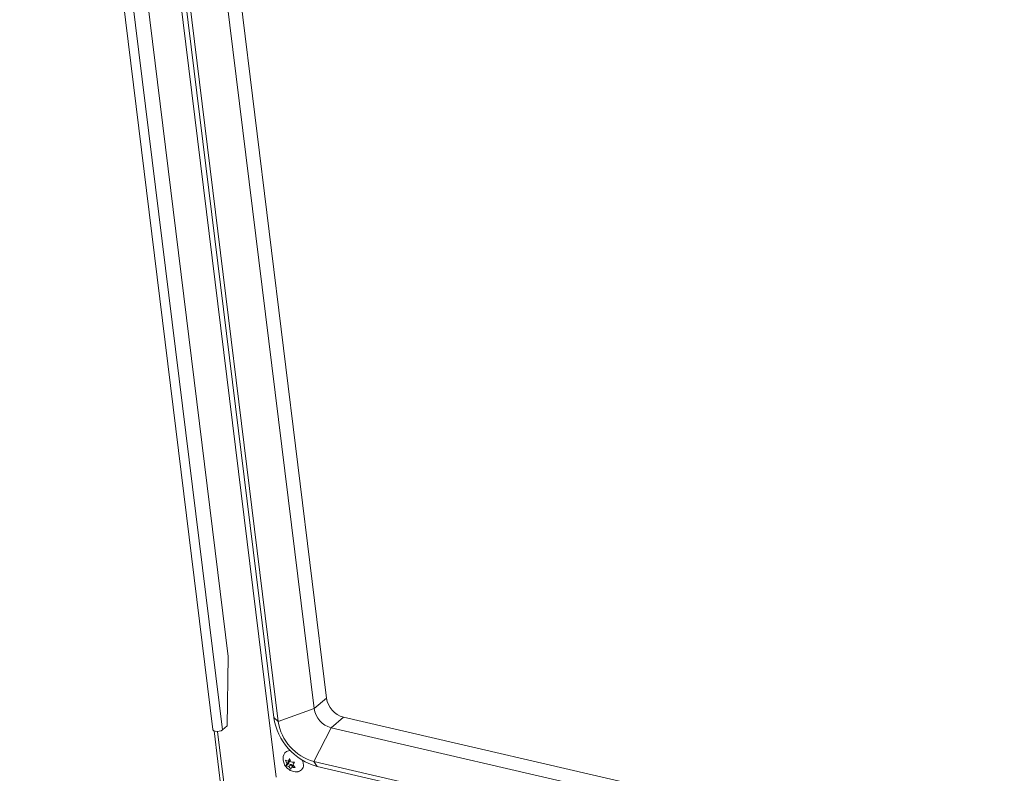
# Model space of a CAD drawing. Units: inches. Extents: x 2 to 195, y -7 to 151.
# Drawn here: x 138 to 161, y 91 to 108 of the extents above; entities that cross this region are included whole.
import ezdxf

# ---------------------------------------------------------------- set-up
doc = ezdxf.new("R2010")
doc.units = ezdxf.units.IN
doc.header["$MEASUREMENT"] = 0
doc.layers.add('SLD-0', color=179, linetype='Continuous')

msp = doc.modelspace()

# ---------------------------------------------------------------- linework, layer by layer
at = {"layer": 'SLD-0', "color": 179, "linetype": 'Continuous', "lineweight": 15}
for p, q in [((137.698, 128.683), (142.248, 91.699)), ((142.474, 91.691), (137.924, 128.674)), ((138.281, 128.604), (142.61, 93.418)), ((139.081, 128.418), (143.737, 90.574)), ((144.927, 92.441), (140.623, 127.423)), ((144.635, 92.191), (140.323, 127.239)), ((143.684, 91.978), (139.372, 127.026)), ((143.788, 91.89), (139.476, 126.937)), ((142.61, 93.418), (142.585, 91.786)), ((144.927, 92.441), (144.635, 92.191)), ((144.635, 92.191), (143.788, 91.89)), ((143.788, 91.89), (143.684, 91.978)), ((145.329, 91.989), (145.036, 91.739)), ((173.685, 85.422), (145.329, 91.989)), ((142.248, 91.699), (142.251, 91.691)), ((142.251, 91.691), (142.27, 91.67)), ((142.27, 91.67), (142.304, 91.657)), ((142.455, 90.219), (142.277, 91.666)), ((142.304, 91.657), (142.349, 91.652)), ((142.349, 91.652), (142.397, 91.657)), ((142.532, 90.259), (142.361, 91.652)), ((142.397, 91.657), (142.441, 91.67)), ((142.441, 91.67), (142.474, 91.691)), ((142.585, 91.786), (142.474, 91.691)), ((145.036, 91.739), (144.628, 90.944)), ((173.64, 85.115), (145.036, 91.739)), ((143.993, 90.897), (143.958, 90.976)), ((144.053, 90.948), (143.993, 90.897)), ((144.02, 90.952), (144.056, 91.014)), ((144.066, 90.991), (144.02, 90.952)), ((144.053, 90.948), (144.026, 90.893)), ((144.04, 90.969), (144.053, 90.948)), ((144.056, 91.014), (144.09, 90.936)), ((144.361, 90.971), (144.366, 90.957)), ((144.366, 90.957), (144.38, 90.897)), ((173.515, 84.255), (144.628, 90.944)), ((144.628, 90.944), (144.708, 90.825)), ((143.974, 90.849), (143.993, 90.897)), ((144.026, 90.893), (143.974, 90.849)), ((144.026, 90.893), (144.096, 90.877)), ((144.096, 90.877), (144.036, 90.826)), ((144.087, 90.762), (144.036, 90.826)), ((144.106, 90.809), (144.087, 90.762)), ((144.096, 90.877), (144.126, 90.827)), ((144.148, 90.846), (144.106, 90.809)), ((144.169, 90.927), (144.133, 90.864)), ((144.133, 90.864), (144.185, 90.8)), ((173.501, 84.157), (144.708, 90.825))]:
    msp.add_line(p, q, dxfattribs=at)
for centre, radius, start, end in [((145.479, 92.527), 0.559, 188.8637, 254.3631), ((145.187, 92.277), 0.559, 188.8635, 254.3629), ((145.09, 92.196), 1.424, 188.7987, 254.4279), ((144.941, 92.068), 1.167, 188.7922, 254.4344), ((144.062, 91.051), 0.15, 83.8537, 160.6999), ((144.225, 90.861), 0.159, 281.8126, 13.2087)]:
    msp.add_arc(centre, radius, start, end, dxfattribs=at)
for points, knots in [([(143.921, 91.1), (143.919, 91.097), (143.91, 91.077), (143.905, 91.036), (143.904, 90.979), (143.916, 90.922), (143.938, 90.867), (143.973, 90.815), (144.017, 90.77), (144.07, 90.734), (144.126, 90.711), (144.185, 90.7), (144.229, 90.699), (144.253, 90.705), (144.257, 90.706)], [0, 0, 0, 0, 0.01539, 0.106475, 0.197218, 0.289382, 0.384769, 0.484836, 0.590434, 0.690092, 0.787699, 0.883288, 0.977624, 1, 1, 1, 1]), ([(143.958, 90.976), (143.961, 90.974), (143.968, 90.97), (143.989, 90.961), (144.006, 90.956), (144.02, 90.952)], [0, 0, 0, 0, 0.162804, 0.357207, 1, 1, 1, 1]), ([(144.09, 90.936), (144.106, 90.933), (144.132, 90.928), (144.159, 90.927), (144.169, 90.927)], [0, 0, 0, 0, 0.609813, 1, 1, 1, 1]), ([(144.036, 90.826), (144.022, 90.83), (144.001, 90.836), (143.981, 90.846), (143.974, 90.849)], [0, 0, 0, 0, 0.6428841, 1, 1, 1, 1]), ([(144.185, 90.8), (144.18, 90.801), (144.169, 90.801), (144.143, 90.803), (144.122, 90.807), (144.106, 90.809)], [0, 0, 0, 0, 0.1835856, 0.3902195, 1, 1, 1, 1])]:
    msp.add_open_spline(points, degree=3, knots=knots, dxfattribs=at)

doc.saveas('drawing.dxf')
